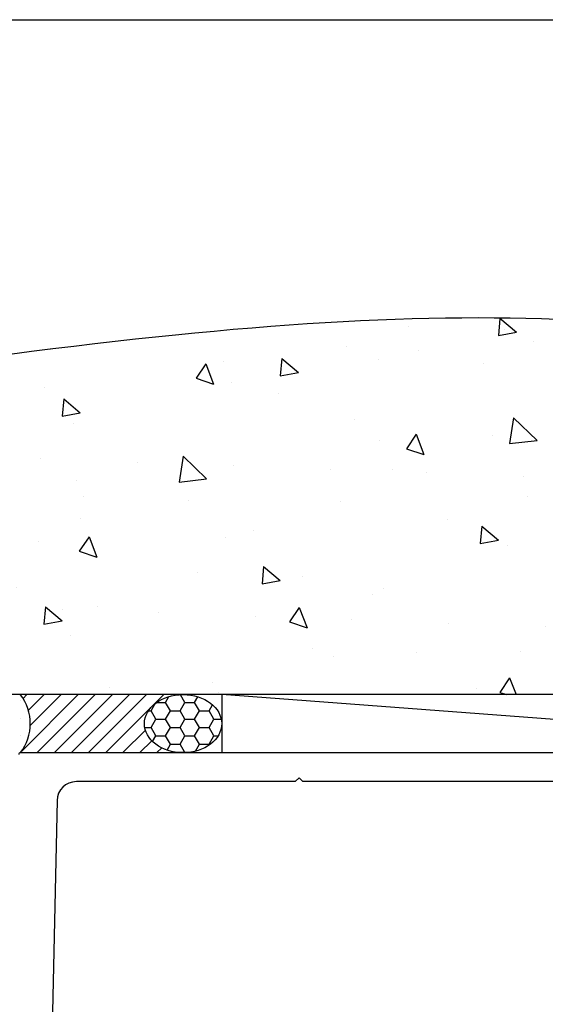
# Model space of a CAD drawing. Units: millimetres. Extents: x 2393 to 7876, y -629 to 4486.
# Drawn here: x 5252 to 5307, y 2634 to 2736 of the extents above; entities that cross this region are included whole.
import ezdxf

# ---------------------------------------------------------------- set-up
doc = ezdxf.new("R2010")
doc.units = ezdxf.units.MM
doc.layers.add('Building', color=4, linetype='Continuous')
doc.layers.add('OMEGA WINDOWS AND DOORS', color=7, linetype='Continuous')

# ---------------------------------------------------------------- blocks, each defined once
blk = doc.blocks.new('A3 layout')
blk.add_lwpolyline([(0, 0), (0, 537.51), (756, 537.51), (756, 0)], close=True)
blk = doc.blocks.new('37434A')
for p, q in [((-63.8, 0), (63.8, 0)), ((-35.4, -3), (-58.04, -3)), ((-35, -2.6), (-35.4, -3)), ((-34.6, -3), (-35, -2.6)), ((-0.4, -3), (-34.6, -3)), ((-60.04, -4.96), (-61, -48.79))]:
    blk.add_line(p, q)
for centre, radius, end in [((-63.8, -0.2), 0.2, 180), ((-58.04, -5), 2, 178.749)]:
    blk.add_arc(centre, radius, 90, end)

msp = doc.modelspace()

# ---------------------------------------------------------------- hatches: boundary and pattern name
at = {"layer": 'Building'}
h = msp.add_hatch(dxfattribs=at)
h.set_pattern_fill('AR-CONC', color=256, scale=3, angle=-90)
h.set_pattern_definition([(320, (6543.132, 2933.658), (-1.88256, -21.5178), [2.25, -24.75]), (265, (6543.132, 2933.658), (22.56576, 4.16254), [1.8, -19.8]), (10.4514, (6542.975, 2931.865), (20.6832, -17.35527), [1.9122, -21.03426]), (316.1842, (6549.132, 2933.658), (-4.9656, -32.01724), [3.375, -37.125]), (6.6356, (6548.718, 2930.99), (29.22356, -28.03986), [2.8683, -31.5514]), (261.1842, (6549.132, 2933.66), (29.22356, -28.03986), [2.7, -29.7]), (291, (6547.632, 2930.658), (-12.07857, -17.9072), [2.25, -24.75]), (236, (6547.632, 2930.658), (21.7545, -7.29946), [1.8, -19.8]), (341.4514, (6546.625, 2929.166), (9.67593, -25.20667), [1.9122, -21.03426]), (307.5, (6543.132, 2933.6584), (9.986816, -0.364796), [0, -19.56, 0, -20.1, 0, -19.875]), (277.5, (6543.132, 2933.658), (11.83235, -7.89209), [0, -11.46, 0, -19.11, 0, -7.575]), (237.5, (6543.132, 2940.3484), (-0.676646, -16.014673), [0, -7.5, 0, -23.4, 0, -31.05]), (227.5, (6543.132, 2943.348), (3.00315, -17.49559), [0, -9.75, 0, -15.54, 0, -22.05])])
edge = h.paths.add_edge_path()
edge.add_spline(control_points=[(5224.75, 2697.14), (5280.09, 2705.91), (5323.13, 2708.35), (5360.57, 2692.97), (5404.75, 2688.56)], knot_values=[14.035695, 14.035695, 14.035695, 14.035695, 32.066631, 38.094437, 38.094437, 38.094437, 38.094437], degree=3, periodic=0)
edge.add_line((5404.75, 2688.56), (5404.75, 2665.8))
edge.add_line((5404.75, 2665.8), (5224.75, 2665.8))
edge.add_line((5224.75, 2665.8), (5224.75, 2697.14))
at = {"layer": 'OMEGA WINDOWS AND DOORS'}
h = msp.add_hatch(dxfattribs=at)
h.set_pattern_fill('ANSI31', color=256, scale=10)
h.set_pattern_definition([(45, (5250.6361, 2659.798), (-0.88388, 0.88388), [])])
edge = h.paths.add_edge_path()
edge.add_ellipse((5269.25, 2662.8), major_axis=(-4, 0), ratio=0.75, start_angle=270, end_angle=450, ccw=False)
edge.add_line((5269.25, 2665.8), (5252.45, 2665.8))
edge.add_arc((5248.46, 2662.8), 4.99, -36.9166, 36.9166, ccw=False)
edge.add_line((5252.45, 2659.8), (5269.25, 2659.8))
h = msp.add_hatch(dxfattribs=at)
h.set_pattern_fill('HONEY', color=256, scale=8)
h.set_pattern_definition([(0, (5263.4361, 2659.7965), (1.5, 0.866025), [1, -2]), (120, (5263.4361, 2659.7965), (-1.5, 0.866025), [1, -2]), (60, (5263.4361, 2659.7965), (3e-16, 1.73205), [-2, 1])])
edge = h.paths.add_edge_path()
edge.add_ellipse((5269.25, 2662.8), major_axis=(-4, 0), ratio=0.750367, start_angle=0, end_angle=360)

# ---------------------------------------------------------------- linework, layer by layer
at = {"layer": 'Building'}
msp.add_line((5404.75, 2665.8), (5224.75, 2665.8), dxfattribs=at)
msp.add_open_spline([(5224.75, 2697.14), (5280.09, 2705.91), (5323.13, 2708.35), (5360.57, 2692.97), (5404.75, 2688.56)], degree=3, knots=[14.035695, 14.035695, 14.035695, 14.035695, 32.066631, 38.094437, 38.094437, 38.094437, 38.094437], dxfattribs=at)
at = {"layer": 'OMEGA WINDOWS AND DOORS'}
for p, q in [((5353.25, 2659.8), (5273.25, 2665.8)), ((5269.25, 2659.8), (5269.25, 2659.8))]:
    msp.add_line(p, q, dxfattribs=at)
msp.add_lwpolyline([(5273.25, 2659.8), (5353.25, 2659.8), (5353.25, 2665.8), (5273.25, 2665.8)], close=True, dxfattribs=at)
msp.add_arc((5248.46, 2662.8), 4.99, 323.0834, 36.9166, dxfattribs=at)
msp.add_ellipse((5269.25, 2662.8), major_axis=(-4, 0), ratio=0.75, dxfattribs=at)

# ---------------------------------------------------------------- block references
msp.add_blockref('A3 layout', (5161.32, 2198.12))
msp.add_blockref('37434A', (5316.25, 2659.8), dxfattribs=at)

doc.saveas('drawing.dxf')
